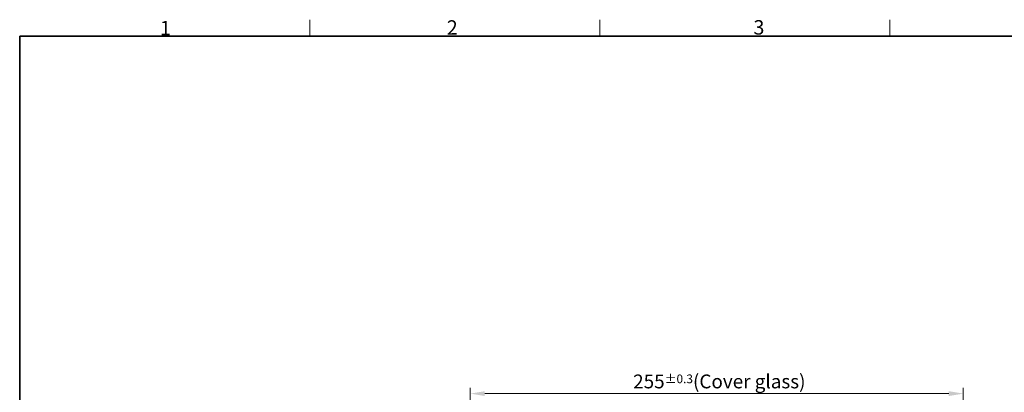
# Model space of a CAD drawing. Units: millimetres. Extents: x 34 to 1240, y 32 to 865.
# Drawn here: x 67 to 576, y 672 to 865 of the extents above; entities that cross this region are included whole.
import ezdxf

# ---------------------------------------------------------------- set-up
doc = ezdxf.new("R2010")
doc.units = ezdxf.units.MM
doc.header["$LTSCALE"] = 3
for name, color, linetype, lineweight in [('Sketch Geometry(TDC)', 179, 'Continuous', 25), ('寸法(TDC)', 179, 'Continuous', 9), ('記号(TDC)', 7, 'Continuous', 18)]:
    doc.layers.add(name, color=color, linetype=linetype, lineweight=lineweight)
doc.styles.add('TDC', font='txt')
doc.styles.add('現在の視点-TDC', font='txt')
doc.dimstyles.new('TDC', dxfattribs={"dimscale": 3, "dimtxt": 2.4, "dimasz": 2.5, "dimexe": 1, "dimexo": 1, "dimgap": 0.4, "dimtad": 1, "dimrnd": 1e-08, "dimdsep": 46, "dimtxsty": 'TDC', "dimcen": 0.09, "dimdle": 10, "dimclrd": 179, "dimclre": 179, "dimclrt": 179, "dimazin": 2, "dimtfac": 0.625, "dimtmove": 0, "dimatfit": 3, "dimfxl": 1, "dimtolj": 1, "dimlwd": 9, "dimlwe": 9, "dimarcsym": 0})

# ---------------------------------------------------------------- blocks, each defined once
blk = doc.blocks.new('図面枠 TDC-A3')
at = {"layer": 'Sketch Geometry(TDC)', "linetype": 'Continuous', "lineweight": 18}
for p, q in [((72.36, 285.59), (72.36, 288.44)), ((122.36, 285.59), (122.36, 288.44)), ((172.36, 285.59), (172.36, 288.44))]:
    blk.add_line(p, q, dxfattribs=at)
at = {"layer": 'Sketch Geometry(TDC)', "linetype": 'Continuous', "lineweight": 35}
for p, q in [((22.36, 285.59), (410.36, 285.59)), ((22.36, 10.59), (22.36, 285.59))]:
    blk.add_line(p, q, dxfattribs=at)
at = {"layer": '記号(TDC)', "color": 7, "char_height": 2.4892, "attachment_point": 7, "style": '現在の視点-TDC'}
for s, insert in [('\\fMS Gothic|b0|i0;\\H2.4892;1', (46.55, 285.75)), ('\\fMS Gothic|b0|i0;\\H2.4892;2', (95.99, 285.85))]:
    blk.add_mtext(s, dxfattribs=dict(at, insert=insert))
at = {"layer": '記号(TDC)', "color": 7, "insert": (148.85, 285.87), "char_height": 2.4892, "width": 6.5518, "attachment_point": 7, "style": '現在の視点-TDC'}
blk.add_mtext('\\fMS Gothic|b0|i0;\\H2.4892;3', dxfattribs=at)
blk = doc.blocks.new('*D72')
at = {"layer": 'Defpoints', "color": 0, "linetype": 'Continuous'}
for p in [(555.08, 671.81), (300.08, 561.55), (555.08, 561.55)]:
    blk.add_point(p, dxfattribs=at)
at = {"layer": '寸法(TDC)', "color": 179, "linetype": 'Continuous', "lineweight": 9}
for p, q in [((300.08, 564.55), (300.08, 674.81)), ((555.08, 564.55), (555.08, 674.81)), ((307.58, 671.81), (547.58, 671.81))]:
    blk.add_line(p, q, dxfattribs=at)
at = {"layer": '寸法(TDC)', "color": 179, "linetype": 'Continuous'}
for points in [[(307.58, 673.06), (307.58, 670.56), (300.08, 671.81)], [(547.58, 673.06), (547.58, 670.56), (555.08, 671.81)]]:
    blk.add_solid(points, dxfattribs=at)
at = {"layer": '寸法(TDC)', "color": 179, "linetype": 'Continuous', "lineweight": 9, "insert": (384.35, 681.7), "char_height": 7.2, "attachment_point": 1, "style": 'TDC'}
blk.add_mtext('\\A1;\\fMS Gothic|b0|i0;\\H7.1628;255{\\H4.5;±0.3}(Cover glass)', dxfattribs=at)

msp = doc.modelspace()

# ---------------------------------------------------------------- block references
at = {"xscale": 3, "yscale": 3, "zscale": 3}
msp.add_blockref('図面枠 TDC-A3', (0, 0), dxfattribs=at)

# ---------------------------------------------------------------- dimensions: what is measured, and where the dimension line sits
at = {"layer": '寸法(TDC)', "color": 179, "linetype": 'Continuous', "lineweight": 9}
dim = msp.add_linear_dim(base=(555.0785, 671.8105), p1=(300.0785, 561.5497), p2=(555.0785, 561.5497), angle=180, text='\\fMS Gothic|b0|i0;\\H7.1628;<>(Cover glass)', dimstyle='TDC', override={"dimgap": 0.4, "dimdec": 2, "dimtol": 1, "dimlim": 0, "dimtp": 0.3, "dimtm": 0.3, "dimtdec": 2, "dimtofl": 0, "dimatfit": 1}, dxfattribs=at)
dim.commit()
dim.dimension.update_dxf_attribs({"geometry": '*D72', "text_midpoint": (427.5785, 671.8105), "dimtype": 160})

doc.saveas('drawing.dxf')
